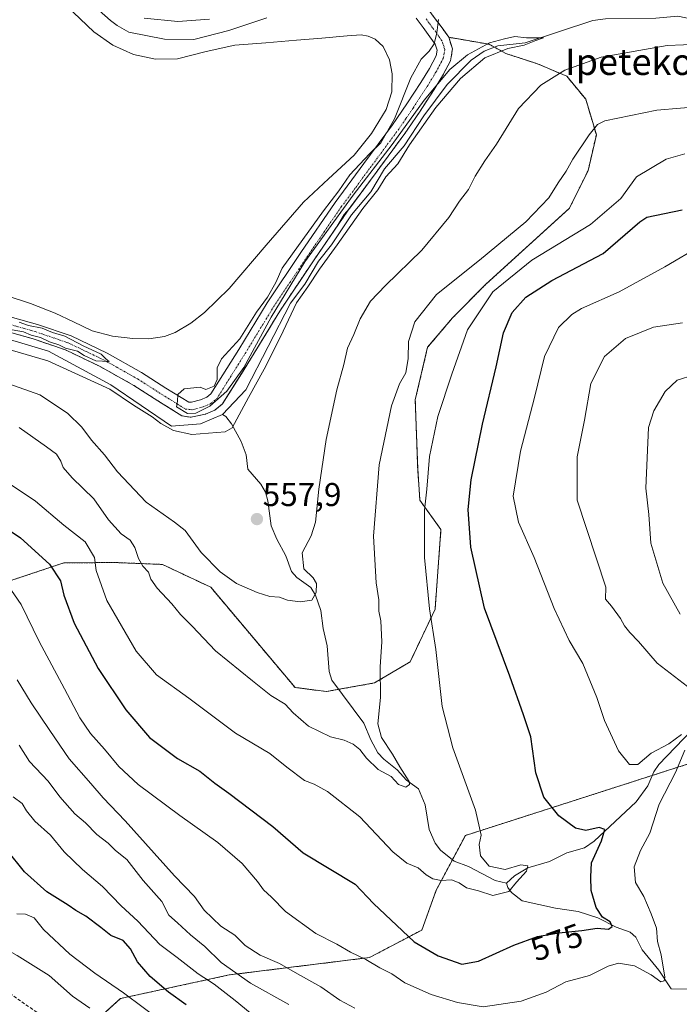
# Model space of a CAD drawing. Units: metres. Extents: x 620709 to 624170, y 4750313 to 4752687.
# Drawn here: x 621731 to 621931, y 4751804 to 4752103 of the extents above; entities that cross this region are included whole.
import ezdxf
from ezdxf.enums import TextEntityAlignment as Align

# ---------------------------------------------------------------- set-up
doc = ezdxf.new("R2010")
doc.units = ezdxf.units.M
doc.header["$MEASUREMENT"] = 0
for name, pattern in [('TRAZO_Y_PUNTO', [1, 0.5, -0.25, 0, -0.25]), ('TRAZOS', [0.75, 0.5, -0.25]), ('TRAZOSX2', [1.5, 1, -0.5])]:
    doc.linetypes.add(name, pattern=pattern)
for name, color, linetype, lineweight in [('Arbolado forestal', 92, 'TRAZOS', 0), ('Arbolado forestal CxS', 92, 'Continuous', 0), ('Carátula', 7, 'Continuous', 5), ('Corriente natural lineal', 142, 'Continuous', 13), ('Curva de nivel maestra', 36, 'Continuous', 30), ('Curva de nivel normal', 36, 'Continuous', 0), ('Estanque', 2, 'Continuous', 0), ('Estanque Cxs', 2, 'Continuous', 0), ('Pastizal CxS', 92, 'Continuous', 0), ('Pista no pavimentada', 254, 'Continuous', 13), ('Pista no pavimentada Cxs', 254, 'Continuous', 0), ('Pista pavimentada eje', 135, 'TRAZO_Y_PUNTO', 0), ('Punto de cota en terreno', 7, 'Continuous', 0), ('Recinto industrial', 135, 'TRAZOSX2', 0), ('Recinto industrial CxS', 135, 'Continuous', 0), ('Rótulo de curva de nivel directora', 19, 'Continuous', 0), ('Rótulo de punto de cota en terreno', 19, 'Continuous', 0), ('Senda', 19, 'TRAZOSX2', 0), ('Suelo desnudo', 252, 'Continuous', 0), ('Suelo desnudo CxS', 43, 'Continuous', 0), ('Texto cartográfico', 19, 'Continuous', 0)]:
    doc.layers.add(name, color=color, linetype=linetype, lineweight=lineweight)
doc.styles.add('Arial', font='txt', dxfattribs={"height": 0.2})

# ---------------------------------------------------------------- blocks, each defined once
blk = doc.blocks.new('*U150')
at = {"layer": 'Arbolado forestal CxS', "color": 92, "linetype": 'Continuous', "lineweight": 0}
for points in [[(621938.89, 4751878.66, 583.14), (621866.59, 4751855.45, 569.28), (621857.77, 4751838.89, 570.52), (621853.37, 4751826.8, 573.72), (621837.53, 4751818.47, 579.21), (621795, 4751813.19, 591.45), (621762, 4751806.04, 606.47), (621749.35, 4751794.55, 613.25)], [(621665.62, 4751911.66, 586.51), (621744.9, 4751938.07, 573.92), (621760.78, 4751938.15, 566.94), (621764.4, 4751938, 565.87), (621774.76, 4751937.58, 563.31), (621789.4, 4751930.66, 561.03), (621814.94, 4751900.3, 563.49), (621824.47, 4751899.07, 562.76), (621839.07, 4751901.68, 564.58), (621849.84, 4751908.09, 567.38), (621857.39, 4751924, 570.63), (621859.18, 4751948.14, 571.73), (621852.79, 4751957.01, 569.22), (621852.12, 4751966.53, 568.64), (621851.39, 4751987.49, 567.9), (621855.13, 4752003.38, 567.27), (621862.71, 4752012.31, 568.47), (621872.83, 4752022.52, 569.38), (621898.13, 4752045.51, 567.64), (621903.8, 4752056.97, 566.9), (621906.29, 4752067.78, 565.63), (621903.06, 4752078.56, 563.37), (621897.32, 4752085.52, 561.06), (621888.41, 4752089.29, 558.71), (621878.87, 4752092.42, 556.23), (621873.79, 4752095.2, 555.22), (621861.54, 4752097.32, 555.37), (621859.52, 4752100.17, 555.16), (621857.44, 4752102.96, 555.05)]]:
    blk.add_polyline3d(points, dxfattribs=at)
blk = doc.blocks.new('*U197')
at = {"layer": 'Curva de nivel normal', "color": 36, "linetype": 'Continuous', "lineweight": 0}
blk.add_polyline3d([(621731.35, 4751979.07, 565), (621739.63, 4751973.24, 565), (621742.61, 4751970.96, 565), (621743.99, 4751968.84, 565), (621744.68, 4751966.94, 565), (621747.34, 4751963.86, 565), (621753.96, 4751957.45, 565), (621758.39, 4751951.1, 565), (621762.27, 4751946.9, 565), (621764.91, 4751944.96, 565), (621766.42, 4751942.74, 565), (621767.48, 4751939.38, 565), (621768.76, 4751937.03, 565), (621770.49, 4751935.21, 565), (621771.25, 4751933.11, 565), (621773.11, 4751930.4, 565), (621777.63, 4751925.64, 565), (621780.26, 4751922.45, 565), (621783.71, 4751918.86, 565), (621790.78, 4751911.37, 565), (621802.08, 4751902.32, 565), (621807.62, 4751897.88, 565), (621811.96, 4751895.26, 565), (621814.36, 4751892.63, 565), (621819.07, 4751888.55, 565), (621825.66, 4751885.36, 565), (621829.81, 4751884.3, 565), (621832.52, 4751883.13, 565), (621834.54, 4751881.54, 565), (621836.62, 4751878.85, 565), (621840.19, 4751875.48, 565), (621844.08, 4751873.32, 565), (621846.26, 4751870.93, 565), (621848.52, 4751870.08, 565), (621849.65, 4751870.89, 565), (621849.59, 4751871.85, 565), (621846.76, 4751876.26, 565), (621844.46, 4751880.06, 565), (621841.16, 4751885.11, 565), (621840.08, 4751889.25, 565), (621840.81, 4751897.25, 565), (621840.72, 4751906.57, 565), (621841.28, 4751914.14, 565), (621840.96, 4751920.52, 565), (621840.37, 4751923.47, 565), (621840.33, 4751926.89, 565), (621839.54, 4751932.03, 565), (621838.68, 4751946.17, 565), (621840.42, 4751967.75, 565), (621844.14, 4751985.62, 565), (621846.61, 4751992.36, 565), (621848.51, 4751995.6, 565), (621849.26, 4752000.02, 565), (621849.34, 4752005.14, 565), (621851.3, 4752011.1, 565), (621857.85, 4752019.36, 565), (621870.9, 4752029.79, 565), (621884.9, 4752041.4, 565), (621891.85, 4752048.67, 565), (621894.72, 4752053.18, 565), (621897.12, 4752056.76, 565), (621899.16, 4752060.4, 565), (621904.06, 4752067.74, 565), (621906.64, 4752070.89, 565), (621908.9, 4752072.01, 565), (621912.79, 4752072.77, 565), (621924.58, 4752075.24, 565), (621953.32, 4752077.7, 565)], dxfattribs=at)
blk = doc.blocks.new('*U205')
at = {"layer": 'Curva de nivel maestra', "color": 36, "linetype": 'Continuous', "lineweight": 30}
blk.add_polyline3d([(621726.17, 4751949.35, 575), (621731.71, 4751945.62, 575), (621740.47, 4751937.64, 575), (621743.82, 4751932.65, 575), (621744.82, 4751928.24, 575), (621747.96, 4751919.81, 575), (621755.3, 4751906.05, 575), (621763.64, 4751893.52, 575), (621770.82, 4751885.17, 575), (621779.27, 4751878.81, 575), (621786.11, 4751874.93, 575), (621790.58, 4751871.35, 575), (621794.91, 4751868.3, 575), (621808.22, 4751858.14, 575), (621817.44, 4751850.24, 575), (621833.16, 4751840.66, 575), (621838.69, 4751834.84, 575), (621851.01, 4751823.2, 575), (621858.29, 4751818.93, 575), (621865.51, 4751816.43, 575), (621870.6, 4751817.32, 575), (621881.28, 4751822.24, 575), (621888.49, 4751824.8, 575), (621894.89, 4751825.99, 575), (621901.91, 4751826.67, 575), (621906.58, 4751827.37, 575), (621910.02, 4751827.04, 575), (621911.08, 4751827.84, 575), (621910.48, 4751829.31, 575), (621908.19, 4751830.73, 575), (621906.23, 4751833.64, 575), (621904.73, 4751838.74, 575), (621904.65, 4751842.94, 575), (621904.78, 4751847.16, 575), (621907.89, 4751853.86, 575), (621908.86, 4751857.31, 575), (621907.11, 4751857.86, 575), (621903.1, 4751856.97, 575), (621899.95, 4751857.66, 575), (621894.93, 4751861.4, 575), (621890.34, 4751867.07, 575), (621887.9, 4751874.4, 575), (621886.45, 4751885.37, 575), (621884.23, 4751892.04, 575), (621880.05, 4751903.73, 575), (621872.41, 4751924.36, 575), (621868.27, 4751942.86, 575), (621867.38, 4751954.27, 575), (621868.32, 4751963.24, 575), (621871.78, 4751980.08, 575), (621875.92, 4751997.46, 575), (621878.13, 4752007.81, 575), (621880.8, 4752013.88, 575), (621884.91, 4752018.53, 575), (621892.76, 4752023.59, 575), (621908.32, 4752031.8, 575), (621919.45, 4752041.38, 575), (621921.63, 4752042.77, 575), (621932.26, 4752045.06, 575)], dxfattribs=at)
blk = doc.blocks.new('*U209')
at = {"layer": 'Curva de nivel maestra', "color": 36, "linetype": 'Continuous', "lineweight": 30}
blk.add_polyline3d([(621781.97, 4751804.17, 600), (621776.6, 4751808, 600), (621770.99, 4751812.76, 600), (621767.18, 4751817.13, 600), (621765.03, 4751821.14, 600), (621762.8, 4751823.59, 600), (621759.06, 4751825.1, 600), (621756.11, 4751827.57, 600), (621751.53, 4751831.02, 600), (621748.51, 4751832.67, 600), (621746.18, 4751834.34, 600), (621739.71, 4751838.38, 600), (621732.88, 4751844.44, 600), (621727.6, 4751851.13, 600)], dxfattribs=at)
blk = doc.blocks.new('5PATER')
at = {"layer": 'Carátula', "linetype": 'Continuous', "lineweight": 5}
h = blk.add_hatch(color=250, dxfattribs=at)
edge = h.paths.add_edge_path()
edge.add_ellipse((0, 0.01), major_axis=(-1.33, -1.34), ratio=0.999422, start_angle=0, end_angle=360)

msp = doc.modelspace()

# ---------------------------------------------------------------- linework, layer by layer
at = {"layer": 'Arbolado forestal', "color": 92, "linetype": 'TRAZOS', "lineweight": 0}
for points in [[(621861.54, 4752097.32, 555.37), (621859.52, 4752100.17, 555.16), (621857.44, 4752102.96, 555.05), (621855.24, 4752105.95, 554.86), (621852.83, 4752108.84, 554.79)], [(621665.62, 4751911.66, 586.51), (621744.9, 4751938.07, 573.92), (621760.78, 4751938.15, 566.94), (621764.4, 4751938, 565.87), (621774.75, 4751937.58, 563.31), (621789.39, 4751930.66, 561.03), (621814.94, 4751900.3, 563.49), (621824.47, 4751899.07, 562.76), (621828.21, 4751899.74, 562.48), (621839.07, 4751901.68, 564.58), (621849.84, 4751908.09, 567.38), (621857.39, 4751924, 570.63), (621859.18, 4751948.14, 571.73), (621852.79, 4751957.01, 569.22), (621852.12, 4751966.53, 568.64), (621851.39, 4751987.49, 567.9), (621855.13, 4752003.38, 567.27), (621862.71, 4752012.31, 568.47), (621872.83, 4752022.52, 569.38), (621898.13, 4752045.51, 567.64), (621903.79, 4752056.97, 566.9), (621906.29, 4752067.78, 565.63), (621903.06, 4752078.56, 563.37), (621897.32, 4752085.52, 561.06), (621888.41, 4752089.29, 558.71), (621878.87, 4752092.42, 556.23), (621875.43, 4752094.3, 555.45), (621873.79, 4752095.2, 555.22), (621861.54, 4752097.32, 555.37)], [(621938.89, 4751878.66, 583.14), (621923.25, 4751873.64, 577.96), (621866.58, 4751855.45, 569.28), (621862.65, 4751848.06, 567.77), (621857.77, 4751838.89, 570.52), (621853.37, 4751826.8, 573.72), (621837.53, 4751818.47, 579.21), (621795, 4751813.19, 591.45), (621762, 4751806.04, 606.47), (621749.35, 4751794.55, 613.25), (621749.05, 4751794.07, 613.35), (621738, 4751776.71, 623.48), (621743.8, 4751757.05, 628.32), (621751.53, 4751734.22, 634.55), (621756.7, 4751713.28, 639.55), (621754.89, 4751692.32, 645.71), (621758.22, 4751656.76, 658.63), (621767.24, 4751628.86, 665.63), (621785.21, 4751588.29, 672.97), (621804.4, 4751556.63, 674.96), (621828.05, 4751524.34, 680.67), (621840.86, 4751500.9, 685.13), (621843.49, 4751479.32, 689.14), (621841.01, 4751466.61, 690.41)], [(621938.89, 4751878.66, 583.14), (621923.25, 4751873.64, 577.96), (621866.58, 4751855.45, 569.28), (621862.65, 4751848.06, 567.77), (621857.77, 4751838.89, 570.52), (621853.37, 4751826.8, 573.72), (621837.53, 4751818.47, 579.21), (621795, 4751813.19, 591.45), (621762, 4751806.04, 606.47), (621749.35, 4751794.55, 613.25), (621749.05, 4751794.07, 613.35), (621738, 4751776.71, 623.48), (621743.8, 4751757.05, 628.32), (621751.53, 4751734.22, 634.55), (621756.7, 4751713.28, 639.55), (621754.89, 4751692.32, 645.71), (621758.22, 4751656.76, 658.63), (621767.24, 4751628.86, 665.63), (621785.21, 4751588.29, 672.97), (621804.4, 4751556.63, 674.96), (621828.05, 4751524.34, 680.67), (621840.86, 4751500.9, 685.13), (621843.49, 4751479.32, 689.14), (621841.01, 4751466.61, 690.41)]]:
    msp.add_polyline3d(points, dxfattribs=at)
at = {"layer": 'Arbolado forestal CxS', "color": 92, "linetype": 'Continuous', "lineweight": 0}
msp.add_polyline3d([(621749.35, 4751794.55, 613.25), (621762, 4751806.04, 606.47), (621795, 4751813.19, 591.45), (621837.53, 4751818.47, 579.21), (621853.37, 4751826.8, 573.72), (621857.77, 4751838.89, 570.52), (621866.59, 4751855.45, 569.28), (621938.89, 4751878.66, 583.14)], dxfattribs=at)
at = {"layer": 'Corriente natural lineal', "color": 142, "linetype": 'Continuous', "lineweight": 13}
for points in [[(621793, 4751983, 554.27), (621786.32, 4751980.15, 554.84), (621777.54, 4751979.47, 554.94), (621759.11, 4751992.01, 554.69), (621740.17, 4752002.25, 554.85), (621720.2, 4752008.14, 554.21), (621701, 4752013.01, 554.25), (621681.29, 4752019.66, 554.34), (621663.88, 4752023.5, 553.74), (621646.98, 4752023.76, 554.07), (621632.13, 4752020.43, 554.87), (621616.26, 4752016.33, 554.14), (621606.79, 4752017.87, 553.4), (621600.39, 4752023.25, 553.38), (621590.66, 4752046.8, 553.9), (621584.52, 4752062.93, 553.95), (621576.58, 4752070.86, 553.67), (621565.06, 4752077.01, 553.68), (621552.01, 4752082.13, 553.61), (621525.9, 4752089.55, 553.26), (621491.08, 4752093.14, 553.16), (621465.74, 4752097.49, 553.01), (621443.98, 4752105.68, 552.95)], [(621939.72, 4752101.86, 558.42), (621931.02, 4752103.76, 557.31), (621924.32, 4752103.09, 557.29), (621909.02, 4752102.95, 556.36), (621905.24, 4752102.42, 556.49), (621884.73, 4752095.65, 555.87), (621876.46, 4752094.69, 555.59), (621872.28, 4752093.11, 554.97), (621868.32, 4752090.34, 555.49), (621861.11, 4752082.98, 555.06), (621854, 4752073.53, 555.17), (621847.98, 4752064.48, 555.18), (621842.05, 4752057.51, 554.9), (621837.95, 4752050.49, 555.29), (621832.02, 4752043.52, 555.07), (621825.98, 4752034.48, 555.29), (621822.03, 4752029.52, 555.15), (621817.94, 4752022.49, 555.25), (621813.53, 4752016.78, 555.1), (621800.03, 4751990.46, 555.11), (621793, 4751983, 554.27)], [(621879, 4751841, 569.52), (621875.64, 4751841.78, 569.27), (621867.49, 4751846, 568.78), (621863.19, 4751847.62, 568.01), (621859.05, 4751851.01, 568), (621857.46, 4751853.16, 567.94), (621855.61, 4751857.25, 567.72), (621854.39, 4751864.76, 566.8), (621852.36, 4751869.63, 565.83), (621848.75, 4751872.24, 565.42), (621845.92, 4751875.31, 564.75), (621841.82, 4751878.56, 563.27), (621840.05, 4751880.51, 563.91), (621837.91, 4751884.41, 563.69), (621835.83, 4751889.45, 563.23), (621826.14, 4751902.53, 562.15), (621825.27, 4751905.11, 562.16), (621824.7, 4751912.88, 561.78), (621823.44, 4751918.2, 561.09), (621822.72, 4751923.58, 560.3), (621821.1, 4751928.26, 559.95), (621819.71, 4751930.56, 559.94), (621815.44, 4751933.65, 559.49), (621813.86, 4751935.46, 559.23), (621812.17, 4751940.22, 558.42), (621809.39, 4751945.19, 558.26), (621807.67, 4751949.27, 557.81), (621806.72, 4751956.89, 556.65), (621805.98, 4751959.47, 556.57), (621804.59, 4751961.86, 556.69), (621800.61, 4751966.43, 556.37), (621800.11, 4751970.83, 556.26), (621798.61, 4751974.81, 555.76), (621795.69, 4751980.15, 555.09), (621794, 4751982.39, 554.57), (621793, 4751983, 554.27)], [(621940.2, 4751892.47, 582.27), (621925.18, 4751876.92, 578.9), (621923.71, 4751874.69, 578.35), (621921.9, 4751870.51, 577.62), (621918.33, 4751865.68, 577.69), (621905.65, 4751853.74, 574.32), (621902.7, 4751851.73, 574.03), (621897.34, 4751850.18, 573.18), (621892.12, 4751847.52, 571.45), (621885.52, 4751845.6, 570.39), (621881.48, 4751843.22, 569.54), (621879, 4751841, 569.52)], [(621934, 4751808.87, 581.18), (621929, 4751809, 580.65), (621925.2, 4751814.67, 579.55), (621920.21, 4751820.81, 577.78), (621918.26, 4751824.59, 577.05), (621916.55, 4751826.19, 576.38), (621912.29, 4751827.64, 575.42), (621906.76, 4751830.46, 574.88), (621900.78, 4751832.41, 573.51), (621893.87, 4751833.47, 572.43), (621883.75, 4751835.68, 570.63), (621880.53, 4751838.13, 569.92), (621879.42, 4751839.67, 569.62), (621879, 4751841, 569.52)]]:
    msp.add_polyline3d(points, dxfattribs=at)
at = {"layer": 'Curva de nivel normal', "color": 36, "linetype": 'Continuous', "lineweight": 0}
for points in [[(621755.55, 4752105.42, 555), (621759, 4752102.43, 555), (621760.97, 4752100.86, 555), (621764.58, 4752098.9, 555), (621775.4, 4752096.79, 555), (621784.26, 4752096.65, 555), (621794.91, 4752099.4, 555), (621806.39, 4752103.22, 555)], [(621858.4, 4752102.67, 555), (621857.89, 4752098.72, 555), (621857.1, 4752095.32, 555), (621855.61, 4752093.07, 555), (621853.19, 4752090.74, 555), (621850.06, 4752085.07, 555), (621845.14, 4752072.62, 555), (621840.95, 4752065.29, 555), (621837.51, 4752061.96, 555), (621831.56, 4752055.69, 555), (621828.25, 4752050.76, 555), (621823.58, 4752044.69, 555), (621811.05, 4752027.38, 555), (621809.14, 4752023, 555), (621806.56, 4752018.61, 555), (621803.27, 4752014.01, 555), (621798.25, 4752005.97, 555), (621792.67, 4751999.89, 555), (621791.29, 4751997.12, 555), (621791.34, 4751993.58, 555), (621790.41, 4751991.62, 555), (621787.87, 4751990.57, 555), (621786.15, 4751991.33, 555), (621781.32, 4751990.83, 555), (621779.38, 4751989.07, 555), (621779.26, 4751987.07, 555), (621778.98, 4751985.31, 555), (621782.36, 4751983.31, 555), (621784.91, 4751983.4, 555), (621789.12, 4751985.58, 555), (621794.3, 4751990.1, 555), (621799.44, 4751997.24, 555), (621807.69, 4752012.53, 555), (621817.93, 4752029.25, 555), (621832.55, 4752049.47, 555), (621844.36, 4752064.81, 555), (621854.07, 4752078.27, 555), (621861.87, 4752087.6, 555), (621867.25, 4752092.04, 555), (621873.91, 4752095.62, 555), (621878.4, 4752096.9, 555), (621881.53, 4752097.6, 555), (621885.07, 4752097.18, 555), (621890.31, 4752097.11, 555), (621887.99, 4752096.37, 555), (621884.39, 4752094.91, 555), (621879.45, 4752093.97, 555), (621872.52, 4752091.05, 555), (621865.07, 4752084.84, 555), (621857.65, 4752076.07, 555), (621849.6, 4752064.7, 555), (621846.08, 4752058.94, 555), (621842.45, 4752055.04, 555), (621840.01, 4752051.07, 555), (621835.5, 4752045.4, 555), (621827.71, 4752034.4, 555), (621822.33, 4752027.07, 555), (621818.84, 4752021.74, 555), (621815.34, 4752016.9, 555), (621810.58, 4752006.6, 555), (621805.57, 4751996.71, 555), (621800.8, 4751988.19, 555), (621795.91, 4751978.98, 555), (621793.74, 4751977.75, 555), (621783.66, 4751976.94, 555), (621778.05, 4751978.2, 555), (621774.28, 4751980.24, 555), (621771.61, 4751982.31, 555), (621765.93, 4751985.89, 555), (621758.79, 4751990.68, 555), (621740.01, 4751999.32, 555), (621692.54, 4752013.15, 555)], [(621718.66, 4751995.67, 560), (621737.6, 4751988.96, 560), (621745.94, 4751983.44, 560), (621750.35, 4751979.17, 560), (621753.19, 4751975.23, 560), (621757.15, 4751970.83, 560), (621761.11, 4751965.64, 560), (621769.84, 4751956.49, 560), (621778.38, 4751950.42, 560), (621781.64, 4751947.86, 560), (621786.52, 4751941.2, 560), (621792.2, 4751935.34, 560), (621797.19, 4751931.78, 560), (621803.44, 4751929.05, 560), (621807.27, 4751927.89, 560), (621810.28, 4751927.65, 560), (621812.63, 4751926.76, 560), (621816.51, 4751926.21, 560), (621820.07, 4751926.78, 560), (621821.38, 4751929.12, 560), (621821.44, 4751931.78, 560), (621820.41, 4751933.57, 560), (621817.65, 4751936.2, 560), (621817.06, 4751941.14, 560), (621819.81, 4751946.28, 560), (621821.11, 4751950.37, 560), (621822.12, 4751960.4, 560), (621824.33, 4751975.41, 560), (621827.63, 4751990.53, 560), (621829.7, 4751998.18, 560), (621830.86, 4752003.07, 560), (621832.76, 4752007.3, 560), (621834.64, 4752012, 560), (621837.8, 4752017.33, 560), (621842.35, 4752022.12, 560), (621853.43, 4752032.8, 560), (621861.54, 4752042.74, 560), (621864.78, 4752047.67, 560), (621867.5, 4752051.18, 560), (621869.59, 4752055.28, 560), (621872.46, 4752059.92, 560), (621876.02, 4752064.95, 560), (621882.7, 4752075.74, 560), (621889.41, 4752082.81, 560), (621896.69, 4752087.37, 560), (621907.7, 4752091.32, 560), (621927.71, 4752094.84, 560), (621937.7, 4752095.2, 560)], [(621933.1, 4752062.03, 570), (621927.44, 4752060.36, 570), (621918.45, 4752055.03, 570), (621913.69, 4752048.5, 570), (621904.51, 4752040.56, 570), (621886.76, 4752029.75, 570), (621874.95, 4752020.23, 570), (621867.26, 4752008.69, 570), (621862.43, 4751995.29, 570), (621858.26, 4751982.42, 570), (621855.75, 4751970.24, 570), (621854.88, 4751960.37, 570), (621854.18, 4751954.05, 570), (621854.17, 4751939.71, 570), (621855.67, 4751924.16, 570), (621857.61, 4751911.76, 570), (621859.54, 4751894.56, 570), (621862.75, 4751882, 570), (621869.64, 4751863.16, 570), (621871.33, 4751855.51, 570), (621870.77, 4751852.76, 570), (621871.15, 4751849.31, 570), (621873.81, 4751846.2, 570), (621878.61, 4751845.16, 570), (621883.37, 4751846.53, 570), (621885.54, 4751846.28, 570), (621885.09, 4751844.62, 570), (621882.1, 4751841.29, 570), (621879.74, 4751838.52, 570), (621874.9, 4751837.23, 570), (621870.55, 4751838.64, 570), (621866.93, 4751839.58, 570), (621864.69, 4751841.1, 570), (621862.36, 4751842.04, 570), (621859.26, 4751841.84, 570), (621856.7, 4751842.36, 570), (621854.73, 4751843.57, 570), (621852.28, 4751845.65, 570), (621848.82, 4751847.1, 570), (621844.55, 4751850.53, 570), (621834.61, 4751861.1, 570), (621824.76, 4751868.75, 570), (621820.77, 4751870.97, 570), (621817.8, 4751872.14, 570), (621812.41, 4751876.1, 570), (621807.32, 4751880.25, 570), (621796.93, 4751886.42, 570), (621782.79, 4751897.08, 570), (621772.93, 4751904.09, 570), (621766.78, 4751911.27, 570), (621757.87, 4751926.69, 570), (621754.62, 4751935.77, 570), (621754.15, 4751939.64, 570), (621751.31, 4751944.46, 570), (621744.87, 4751949.45, 570), (621736.25, 4751956.76, 570), (621720.91, 4751966.93, 570)], [(621938.05, 4752034.21, 580), (621927.03, 4752027.79, 580), (621913.2, 4752020.23, 580), (621901.75, 4752015.12, 580), (621898.84, 4752013.36, 580), (621894.8, 4752009.34, 580), (621890.56, 4752000.55, 580), (621887.53, 4751988.12, 580), (621883.3, 4751971.88, 580), (621881.07, 4751958.3, 580), (621882.69, 4751950.36, 580), (621887.44, 4751939.64, 580), (621893.49, 4751924.22, 580), (621898.03, 4751914.5, 580), (621902.14, 4751907.54, 580), (621906.43, 4751897.26, 580), (621908.75, 4751890.25, 580), (621912.98, 4751881.1, 580), (621916.36, 4751876.94, 580), (621918.91, 4751876.98, 580), (621922.91, 4751880.36, 580), (621928.25, 4751883.22, 580), (621932.14, 4751886.04, 580)], [(621758.64, 4751999.09, 555), (621757.56, 4751999.87, 555), (621756.12, 4752001.27, 555), (621750.73, 4752003.78, 555), (621745.19, 4752006.76, 555), (621741.39, 4752007.88, 555), (621738.33, 4752009.15, 555), (621734.19, 4752010.02, 555), (621731.32, 4752010.95, 555)], [(621933.92, 4751900.56, 585), (621924.73, 4751907.7, 585), (621919.11, 4751914.26, 585), (621916.46, 4751916.94, 585), (621914.84, 4751918.96, 585), (621913.65, 4751921.21, 585), (621910.84, 4751924.92, 585), (621909.08, 4751927.03, 585), (621909.13, 4751930.72, 585), (621900.45, 4751957.07, 585), (621900.46, 4751970.21, 585), (621902.67, 4751981.3, 585), (621904.62, 4751992.4, 585), (621908.78, 4752000.59, 585), (621915.08, 4752006, 585), (621923.63, 4752009.53, 585), (621932.43, 4752010.78, 585)], [(621727.44, 4752008.96, 555), (621732.65, 4752008.1, 555), (621734.94, 4752007.09, 555), (621737.82, 4752006.32, 555), (621740.54, 4752005.03, 555), (621743.35, 4752004.17, 555), (621745.31, 4752003.13, 555), (621749.04, 4752002.2, 555), (621751.02, 4752000.85, 555), (621754.53, 4751999.26, 555), (621758.64, 4751999.09, 555)], [(621935.91, 4751995.03, 590), (621930.77, 4751993.45, 590), (621927.14, 4751990, 590), (621923.7, 4751984.14, 590), (621922.13, 4751979.07, 590), (621921.31, 4751960.71, 590), (621922.21, 4751952.74, 590), (621922.77, 4751944.07, 590), (621926.41, 4751931.86, 590), (621931.69, 4751922.49, 590)], [(621933.15, 4751881.32, 580), (621930.24, 4751874.5, 580), (621925.33, 4751864.9, 580), (621922.53, 4751856.16, 580), (621919.64, 4751850.9, 580), (621917.76, 4751845.92, 580), (621918.17, 4751841.24, 580), (621920.65, 4751836.95, 580), (621922.86, 4751831.68, 580), (621924.52, 4751827.34, 580), (621924.86, 4751823.36, 580), (621925.98, 4751819.32, 580), (621927.03, 4751812.55, 580), (621926.89, 4751811.36, 580), (621925.87, 4751811.08, 580), (621922.9, 4751813.2, 580), (621917.88, 4751815.91, 580), (621913.04, 4751816.75, 580), (621909.89, 4751815.87, 580), (621904.25, 4751813.03, 580), (621897.03, 4751811.05, 580), (621891.09, 4751807.98, 580), (621883.48, 4751805.24, 580), (621871.94, 4751803.49, 580), (621864.22, 4751804.88, 580), (621856.2, 4751807.25, 580), (621848.19, 4751810.8, 580), (621844.33, 4751813.48, 580), (621840.61, 4751815.36, 580), (621836.41, 4751817.84, 580), (621831.79, 4751820.1, 580), (621827.66, 4751822.48, 580), (621821.21, 4751825.7, 580), (621812.08, 4751832.38, 580), (621807.77, 4751836.75, 580), (621805.34, 4751839.02, 580), (621803.57, 4751841.55, 580), (621798.93, 4751847, 580), (621791.56, 4751853.28, 580), (621779.98, 4751861.47, 580), (621767.4, 4751870.89, 580), (621761.49, 4751876.31, 580), (621757.19, 4751881.59, 580), (621752.91, 4751886.38, 580), (621749.68, 4751891.08, 580), (621745.07, 4751899.9, 580), (621737.37, 4751914.19, 580), (621731.9, 4751925.4, 580), (621727.86, 4751931.35, 580)], [(621730.66, 4751902.63, 585), (621734.96, 4751895.64, 585), (621740.62, 4751887.24, 585), (621746.5, 4751878.66, 585), (621753.07, 4751871.23, 585), (621756.74, 4751866.89, 585), (621763.43, 4751859.92, 585), (621778.37, 4751843.19, 585), (621784.47, 4751836.96, 585), (621787.36, 4751832.85, 585), (621792.45, 4751827.94, 585), (621796.71, 4751825.2, 585), (621799.87, 4751822.13, 585), (621804.33, 4751819.18, 585), (621810.24, 4751816.62, 585), (621815.71, 4751813.48, 585), (621822.74, 4751809.57, 585), (621828.51, 4751805.53, 585), (621833.08, 4751803.08, 585)], [(621813.06, 4751804.22, 590), (621801.44, 4751810.73, 590), (621792.56, 4751816.91, 590), (621787.6, 4751821.78, 590), (621783.29, 4751825.32, 590), (621779.29, 4751829, 590), (621776.65, 4751831.3, 590), (621774.57, 4751835.47, 590), (621768.94, 4751841.84, 590), (621763.94, 4751848.13, 590), (621760.56, 4751850.86, 590), (621758.26, 4751853.08, 590), (621754.89, 4751855.71, 590), (621751.43, 4751859.25, 590), (621748.17, 4751861.99, 590), (621743.68, 4751867.17, 590), (621740.1, 4751871.92, 590), (621734.46, 4751877.82, 590), (621731.27, 4751882.82, 590)], [(621801.35, 4751801.69, 595), (621796.77, 4751805.48, 595), (621790.42, 4751810.36, 595), (621785.58, 4751813.55, 595), (621779.24, 4751818.43, 595), (621773.92, 4751822.45, 595), (621767.25, 4751829.47, 595), (621762.25, 4751834.13, 595), (621756.56, 4751839.96, 595), (621750.51, 4751845.13, 595), (621744.99, 4751850.52, 595), (621740.78, 4751855.53, 595), (621736.1, 4751859.8, 595), (621733.57, 4751862.92, 595), (621732.25, 4751865.16, 595), (621729.46, 4751867.21, 595)], [(621730.6, 4751831.71, 605), (621733.25, 4751831.61, 605), (621735.81, 4751830.48, 605), (621738.68, 4751826.97, 605), (621746.66, 4751819.53, 605), (621754.26, 4751813.77, 605), (621762.95, 4751807.8, 605), (621774.82, 4751798.9, 605)], [(621692.03, 4751803.54, 610), (621694.39, 4751808.65, 610), (621697.96, 4751812.59, 610), (621705.22, 4751818.46, 610), (621706.22, 4751820.07, 610), (621705.69, 4751822.76, 610), (621703.77, 4751827.01, 610), (621704.24, 4751828.39, 610), (621706.9, 4751830.48, 610), (621712.44, 4751830.72, 610), (621717.42, 4751828.6, 610), (621721.06, 4751826.55, 610), (621725.04, 4751822.2, 610), (621730.7, 4751819.07, 610), (621740.43, 4751813.07, 610), (621747.45, 4751806.76, 610), (621752.76, 4751803.11, 610)]]:
    msp.add_polyline3d(points, dxfattribs=at)
at = {"layer": 'Estanque', "color": 2, "linetype": 'Continuous', "lineweight": 0}
for points in [[(621743.59, 4752108.91, 553.56), (621753.99, 4752099.02, 553.49), (621759.68, 4752094.97, 553.59), (621766.02, 4752092.11, 553.52)], [(621766.02, 4752092.11, 553.52), (621772.69, 4752090.68, 553.59), (621779.34, 4752090.83, 553.97), (621788, 4752093.01, 554.21), (621796.74, 4752094.92, 554.5), (621806.09, 4752095.69, 554.1), (621815.43, 4752096.46, 553.65), (621823.11, 4752097.1, 553.52), (621830.79, 4752097.74, 553.5), (621835.02, 4752098.02, 553.54), (621837.13, 4752097.7, 553.54), (621839.24, 4752096.71, 553.51), (621841.61, 4752094.52, 553.49), (621843.6, 4752090.52, 553.6), (621844.36, 4752086.22, 553.86), (621844.26, 4752080.77, 554.27), (621842.57, 4752075.47, 554.07), (621838.16, 4752068.14, 554.19), (621832.84, 4752061.64, 554.35), (621825.11, 4752054.47, 554.09), (621817.48, 4752047.31, 553.74), (621806.21, 4752034.34, 553.53), (621794.95, 4752021.2, 553.5), (621787.53, 4752013.88, 553.56), (621783.35, 4752010.69, 553.58), (621778.57, 4752007.88, 553.56), (621775.38, 4752006.66, 553.46), (621770.57, 4752005.96, 553.4), (621765.77, 4752006.09, 553.44), (621759.6, 4752006.78, 553.61), (621753.48, 4752008.4, 553.66), (621747.78, 4752011.1, 554.13), (621742.21, 4752013.77, 553.95), (621734.72, 4752016.63, 553.81), (621727.11, 4752019.15, 553.49)]]:
    msp.add_polyline3d(points, dxfattribs=at)
at = {"layer": 'Estanque Cxs', "color": 2, "linetype": 'Continuous', "lineweight": 0}
msp.add_polyline3d([(621743.59, 4752108.91, 553.56), (621753.99, 4752099.02, 553.49), (621759.68, 4752094.97, 553.59), (621766.02, 4752092.11, 553.52), (621766.02, 4752092.11, 553.52), (621772.69, 4752090.68, 553.59), (621779.34, 4752090.83, 553.97), (621788, 4752093.01, 554.21), (621796.74, 4752094.92, 554.5), (621806.09, 4752095.69, 554.1), (621815.43, 4752096.46, 553.65), (621823.11, 4752097.1, 553.52), (621830.79, 4752097.74, 553.5), (621835.02, 4752098.02, 553.54), (621837.13, 4752097.7, 553.54), (621839.24, 4752096.71, 553.51), (621841.61, 4752094.52, 553.49), (621843.6, 4752090.52, 553.6), (621844.36, 4752086.22, 553.86), (621844.26, 4752080.77, 554.27), (621842.57, 4752075.47, 554.07), (621838.16, 4752068.14, 554.19), (621832.84, 4752061.64, 554.35), (621825.11, 4752054.47, 554.09), (621817.48, 4752047.31, 553.74), (621806.21, 4752034.34, 553.53), (621794.95, 4752021.2, 553.5), (621787.53, 4752013.88, 553.56), (621783.35, 4752010.69, 553.58), (621778.57, 4752007.88, 553.56), (621775.38, 4752006.66, 553.46), (621770.57, 4752005.96, 553.4), (621765.77, 4752006.09, 553.44), (621759.6, 4752006.78, 553.61), (621753.48, 4752008.4, 553.66), (621747.78, 4752011.1, 554.13), (621742.21, 4752013.77, 553.95), (621734.72, 4752016.63, 553.81), (621727.11, 4752019.15, 553.49)], dxfattribs=at)
at = {"layer": 'Pastizal CxS', "color": 92, "linetype": 'Continuous', "lineweight": 0}
for points in [[(621725.6, 4752008.75, 554.58), (621735.53, 4752005.95, 554.61), (621745.31, 4752002.61, 554.84), (621755.86, 4751997.55, 554.77), (621766.04, 4751991.85, 554.68), (621773.33, 4751987.19, 554.74), (621776.25, 4751985.37, 554.64), (621780.64, 4751982.64, 554.78), (621783.11, 4751982.19, 554.71), (621783.31, 4751982.16, 554.7), (621787.8, 4751983.15, 554.25), (621790.63, 4751984.33, 554.07), (621790.7, 4751984.39, 554.08), (621792.92, 4751986.22, 554.41), (621794.79, 4751989.2, 554.45), (621799.17, 4751996.18, 554.63), (621801.77, 4752000.32, 554.35), (621807.67, 4752010.02, 554.65), (621807.93, 4752010.44, 554.73), (621810.33, 4752014.38, 554.85), (621820.49, 4752029.54, 554.93), (621827.74, 4752040.11, 554.74), (621829.85, 4752043.63, 554.89), (621831.53, 4752045.56, 554.68), (621839.51, 4752056.37, 554.93), (621848.22, 4752068.14, 554.84), (621852.63, 4752074.62, 554.73), (621856.93, 4752081.2, 554.77), (621859.63, 4752085.61, 554.86), (621862.05, 4752090.16, 554.88), (621862.69, 4752093.79, 555.35), (621861.54, 4752097.32, 555.37), (621873.79, 4752095.2, 555.22), (621878.87, 4752092.42, 556.23), (621888.41, 4752089.29, 558.71), (621897.32, 4752085.52, 561.06), (621903.06, 4752078.56, 563.37), (621906.29, 4752067.78, 565.63), (621903.79, 4752056.97, 566.9), (621898.13, 4752045.51, 567.64), (621872.83, 4752022.52, 569.38), (621862.71, 4752012.31, 568.47), (621855.13, 4752003.38, 567.27), (621851.39, 4751987.49, 567.9), (621852.12, 4751966.53, 568.64), (621852.79, 4751957.01, 569.22), (621859.18, 4751948.14, 571.73), (621857.39, 4751924, 570.63), (621849.84, 4751908.09, 567.38), (621839.07, 4751901.68, 564.58), (621824.47, 4751899.07, 562.76), (621814.94, 4751900.3, 563.49), (621789.39, 4751930.66, 561.03), (621774.76, 4751937.58, 563.31), (621764.4, 4751938, 565.87), (621760.78, 4751938.15, 566.94), (621744.9, 4751938.07, 573.92), (621665.62, 4751911.66, 586.51)], [(621665.62, 4751911.66, 586.51), (621744.9, 4751938.07, 573.92), (621760.78, 4751938.15, 566.94), (621764.4, 4751938, 565.87), (621774.75, 4751937.58, 563.31), (621789.39, 4751930.66, 561.03), (621814.94, 4751900.3, 563.49), (621824.47, 4751899.07, 562.76), (621828.21, 4751899.74, 562.48), (621839.07, 4751901.68, 564.58), (621849.84, 4751908.09, 567.38), (621857.39, 4751924, 570.63), (621859.18, 4751948.14, 571.73), (621852.79, 4751957.01, 569.22), (621852.12, 4751966.53, 568.64), (621851.39, 4751987.49, 567.9), (621855.13, 4752003.38, 567.27), (621862.71, 4752012.31, 568.47), (621872.83, 4752022.52, 569.38), (621898.13, 4752045.51, 567.64), (621903.79, 4752056.97, 566.9), (621906.29, 4752067.78, 565.63), (621903.06, 4752078.56, 563.37), (621897.32, 4752085.52, 561.06), (621888.41, 4752089.29, 558.71), (621878.87, 4752092.42, 556.23), (621875.43, 4752094.3, 555.45), (621873.79, 4752095.2, 555.22), (621861.54, 4752097.32, 555.37)], [(621725.6, 4752008.75, 554.58), (621735.53, 4752005.95, 554.61), (621745.31, 4752002.61, 554.84), (621755.86, 4751997.55, 554.77), (621766.04, 4751991.85, 554.68), (621773.33, 4751987.19, 554.74), (621776.25, 4751985.37, 554.64), (621780.64, 4751982.64, 554.78), (621783.11, 4751982.19, 554.71), (621783.31, 4751982.16, 554.7), (621787.8, 4751983.15, 554.25), (621790.63, 4751984.33, 554.07), (621790.7, 4751984.39, 554.08), (621792.92, 4751986.22, 554.41), (621794.79, 4751989.2, 554.45), (621799.17, 4751996.18, 554.63), (621801.77, 4752000.32, 554.35), (621807.67, 4752010.02, 554.65), (621807.93, 4752010.44, 554.73), (621810.33, 4752014.38, 554.85), (621820.49, 4752029.54, 554.93), (621827.74, 4752040.11, 554.74), (621829.85, 4752043.63, 554.89), (621831.53, 4752045.56, 554.68), (621839.51, 4752056.37, 554.93), (621848.22, 4752068.14, 554.84), (621852.63, 4752074.62, 554.73), (621856.93, 4752081.2, 554.77), (621859.63, 4752085.61, 554.86), (621862.05, 4752090.16, 554.88), (621862.69, 4752093.79, 555.35), (621861.54, 4752097.32, 555.37)]]:
    msp.add_polyline3d(points, dxfattribs=at)
at = {"layer": 'Pista no pavimentada', "color": 254, "linetype": 'Continuous', "lineweight": 13}
for points in [[(621726.77, 4752013.16, 554.54), (621736.89, 4752010.31, 554.71), (621747.04, 4752006.83, 554.5), (621757.96, 4752001.6, 554.31), (621768.39, 4751995.77, 554.33), (621775.76, 4751991.04, 554.61), (621782.72, 4751986.71, 554.96), (621783.52, 4751986.72, 554.92), (621786.33, 4751987.48, 554.91), (621788.25, 4751988.28, 554.92), (621789.45, 4751989.27, 554.91), (621797.89, 4752002.72, 555.04), (621806.49, 4752016.84, 555.08), (621816.71, 4752032.1, 555.05), (621827.1, 4752047.23, 555.08), (621835.84, 4752059.08, 555.05), (621844.5, 4752070.78, 554.74), (621848.84, 4752077.15, 555), (621853.07, 4752083.64, 555.22), (621855.67, 4752087.87, 555.36), (621857.68, 4752091.66, 555.25), (621858, 4752093.46, 555.27), (621857.41, 4752095.25, 555.17), (621855.83, 4752097.49, 554.97), (621853.77, 4752100.24, 554.75), (621851.65, 4752103.13, 554.6)], [(621789.03, 4752102.77, 557.14), (621779.43, 4752102.07, 557.38), (621769.24, 4752103.1, 557.66)], [(621857.44, 4752102.96, 555.05), (621859.52, 4752100.17, 555.16), (621861.54, 4752097.32, 555.37), (621862.69, 4752093.79, 555.35), (621862.05, 4752090.16, 554.88), (621859.63, 4752085.61, 554.86), (621856.93, 4752081.2, 554.77), (621852.63, 4752074.62, 554.73), (621848.22, 4752068.14, 554.84), (621839.51, 4752056.37, 554.93), (621830.81, 4752044.59, 554.82), (621820.49, 4752029.54, 554.93), (621810.33, 4752014.38, 554.85), (621801.77, 4752000.32, 554.35), (621792.92, 4751986.22, 554.41), (621790.63, 4751984.33, 554.07), (621787.8, 4751983.15, 554.25), (621783.31, 4751982.16, 554.7), (621780.64, 4751982.64, 554.78), (621773.33, 4751987.19, 554.74), (621766.04, 4751991.85, 554.68), (621755.86, 4751997.55, 554.77), (621745.31, 4752002.61, 554.84), (621735.53, 4752005.95, 554.61), (621725.6, 4752008.75, 554.58)]]:
    msp.add_polyline3d(points, dxfattribs=at)
at = {"layer": 'Pista no pavimentada Cxs', "color": 254, "linetype": 'Continuous', "lineweight": 0}
for points in [[(621726.77, 4752013.16, 554.54), (621736.89, 4752010.31, 554.71), (621747.04, 4752006.83, 554.5), (621757.96, 4752001.6, 554.31), (621768.39, 4751995.77, 554.33), (621775.76, 4751991.04, 554.61), (621782.72, 4751986.71, 554.96), (621783.52, 4751986.72, 554.92), (621786.33, 4751987.48, 554.91), (621788.25, 4751988.28, 554.92), (621789.45, 4751989.27, 554.91), (621797.89, 4752002.72, 555.04), (621806.49, 4752016.84, 555.08), (621816.71, 4752032.1, 555.05), (621827.1, 4752047.23, 555.08), (621835.84, 4752059.08, 555.05), (621844.5, 4752070.78, 554.74), (621848.84, 4752077.15, 555), (621853.07, 4752083.64, 555.22), (621855.67, 4752087.87, 555.36), (621857.68, 4752091.66, 555.25), (621858, 4752093.46, 555.27), (621857.41, 4752095.25, 555.17), (621855.83, 4752097.49, 554.97), (621853.77, 4752100.24, 554.75), (621851.65, 4752103.13, 554.6)], [(621789.03, 4752102.77, 557.14), (621779.43, 4752102.07, 557.38), (621769.24, 4752103.1, 557.66)], [(621857.44, 4752102.96, 555.05), (621859.52, 4752100.17, 555.16), (621861.54, 4752097.32, 555.37), (621862.69, 4752093.79, 555.35), (621862.05, 4752090.16, 554.88), (621859.63, 4752085.61, 554.86), (621856.93, 4752081.2, 554.77), (621852.63, 4752074.62, 554.73), (621848.22, 4752068.14, 554.84), (621839.51, 4752056.37, 554.93), (621830.81, 4752044.59, 554.82), (621820.49, 4752029.54, 554.93), (621810.33, 4752014.38, 554.85), (621801.77, 4752000.32, 554.35), (621792.92, 4751986.22, 554.41), (621790.63, 4751984.33, 554.07), (621787.8, 4751983.15, 554.25), (621783.31, 4751982.16, 554.7), (621780.64, 4751982.64, 554.78), (621773.33, 4751987.19, 554.74), (621766.04, 4751991.85, 554.68), (621755.86, 4751997.55, 554.77), (621745.31, 4752002.61, 554.84), (621735.53, 4752005.95, 554.61), (621725.6, 4752008.75, 554.58)]]:
    msp.add_polyline3d(points, dxfattribs=at)
at = {"layer": 'Pista pavimentada eje', "color": 135, "linetype": 'TRAZO_Y_PUNTO', "lineweight": 0}
msp.add_polyline3d([(621726.19, 4752010.96, 554.61), (621736.21, 4752008.13, 555.06), (621741.1, 4752006.46, 554.75), (621746.18, 4752004.72, 554.82), (621751.64, 4752002.11, 554.8), (621756.91, 4751999.58, 554.76), (621762.13, 4751996.66, 554.68), (621767.22, 4751993.81, 554.88), (621770.9, 4751991.45, 554.66), (621774.55, 4751989.12, 554.85), (621781.68, 4751984.68, 554.91), (621783.84, 4751984.45, 554.7), (621787.07, 4751985.32, 554.54), (621789.44, 4751986.31, 554.52), (621791.19, 4751987.75, 554.65), (621799.83, 4752001.52, 554.71), (621808.41, 4752015.61, 554.85), (621813.52, 4752023.24, 554.85), (621818.6, 4752030.82, 554.8), (621823.76, 4752038.35, 554.74), (621828.96, 4752045.91, 554.83), (621833.33, 4752051.84, 554.81), (621837.68, 4752057.73, 554.89), (621846.36, 4752069.46, 554.61), (621848.57, 4752072.7, 554.9), (621850.74, 4752075.89, 554.69), (621852.85, 4752079.13, 554.9), (621855, 4752082.42, 554.89), (621856.3, 4752084.54, 554.87), (621857.65, 4752086.74, 555.07), (621858.66, 4752088.64, 555.06), (621859.87, 4752090.91, 555.09), (621860.35, 4752093.63, 555.4), (621859.77, 4752095.39, 555.32), (621859.48, 4752096.29, 555.27), (621858.47, 4752097.71, 555.16), (621857.68, 4752098.83, 555.08), (621856.64, 4752100.23, 555.01), (621855.61, 4752101.6, 554.94), (621854.55, 4752103.05, 554.85)], dxfattribs=at)
at = {"layer": 'Recinto industrial', "color": 135, "linetype": 'TRAZOSX2', "lineweight": 0}
msp.add_polyline3d([(621857.44, 4752102.96, 555.05), (621859.52, 4752100.17, 555.16), (621861.54, 4752097.32, 555.37), (621862.69, 4752093.79, 555.35), (621862.05, 4752090.16, 554.88), (621859.63, 4752085.61, 554.86), (621856.93, 4752081.2, 554.77), (621852.63, 4752074.62, 554.73), (621848.22, 4752068.14, 554.84), (621839.51, 4752056.37, 554.93), (621830.81, 4752044.59, 554.82), (621820.49, 4752029.54, 554.93), (621810.33, 4752014.38, 554.85), (621807.93, 4752010.44, 554.73), (621807.67, 4752010.02, 554.65), (621801.77, 4752000.32, 554.35), (621799.17, 4751996.18, 554.63), (621792.92, 4751986.22, 554.41), (621790.63, 4751984.33, 554.07), (621787.8, 4751983.15, 554.25), (621783.31, 4751982.16, 554.7), (621780.64, 4751982.64, 554.78), (621773.33, 4751987.19, 554.74), (621766.04, 4751991.85, 554.68), (621755.86, 4751997.55, 554.77), (621745.31, 4752002.61, 554.84), (621735.53, 4752005.95, 554.61), (621725.6, 4752008.75, 554.58)], dxfattribs=at)
at = {"layer": 'Recinto industrial CxS', "color": 135, "linetype": 'Continuous', "lineweight": 0}
msp.add_polyline3d([(621857.44, 4752102.96, 555.05), (621859.52, 4752100.17, 555.16), (621861.54, 4752097.32, 555.37), (621862.69, 4752093.79, 555.35), (621862.05, 4752090.16, 554.88), (621859.63, 4752085.61, 554.86), (621856.93, 4752081.2, 554.77), (621852.63, 4752074.62, 554.73), (621848.22, 4752068.14, 554.84), (621839.51, 4752056.37, 554.93), (621830.81, 4752044.59, 554.82), (621820.49, 4752029.54, 554.93), (621810.33, 4752014.38, 554.85), (621807.93, 4752010.44, 554.73), (621807.67, 4752010.02, 554.65), (621801.77, 4752000.32, 554.35), (621799.17, 4751996.18, 554.63), (621792.92, 4751986.22, 554.41), (621790.63, 4751984.33, 554.07), (621787.8, 4751983.15, 554.25), (621783.31, 4751982.16, 554.7), (621780.64, 4751982.64, 554.78), (621773.33, 4751987.19, 554.74), (621766.04, 4751991.85, 554.68), (621755.86, 4751997.55, 554.77), (621745.31, 4752002.61, 554.84), (621735.53, 4752005.95, 554.61), (621725.6, 4752008.75, 554.58)], dxfattribs=at)
at = {"layer": 'Senda', "color": 19, "linetype": 'TRAZOSX2', "lineweight": 0}
msp.add_polyline3d([(621725.99, 4751809.33, 612.52), (621741.7, 4751798.35, 613.08), (621754.24, 4751791.05, 613.47), (621761.15, 4751785.91, 613.57), (621769.86, 4751777.1, 614.53), (621770.35, 4751776.6, 614.55), (621775.02, 4751772.03, 614.47), (621780.1, 4751768.01, 614.44), (621796.22, 4751757.38, 615.09), (621812.35, 4751746.76, 613.9), (621827.12, 4751736.54, 613.63), (621842.05, 4751726.54, 612.93), (621856.02, 4751718.55, 612.56), (621870.21, 4751710.92, 613.22), (621886.1, 4751701.19, 611.68), (621894.11, 4751696.35, 611.99), (621902.46, 4751691.98, 611.98), (621909.62, 4751689.46, 611.38), (621920.83, 4751687.56, 610.55), (621932.16, 4751686.09, 610.69)], dxfattribs=at)
at = {"layer": 'Suelo desnudo', "color": 252, "linetype": 'Continuous', "lineweight": 0}
for points in [[(621861.54, 4752097.32, 555.37), (621859.52, 4752100.17, 555.16), (621857.44, 4752102.96, 555.05), (621855.24, 4752105.95, 554.86), (621852.83, 4752108.84, 554.79)], [(621725.6, 4752008.75, 554.58), (621735.53, 4752005.95, 554.61), (621745.31, 4752002.61, 554.84), (621755.86, 4751997.55, 554.77), (621766.04, 4751991.85, 554.68), (621773.33, 4751987.19, 554.74), (621776.25, 4751985.37, 554.64), (621780.64, 4751982.64, 554.78), (621783.11, 4751982.19, 554.71), (621783.31, 4751982.16, 554.7), (621787.8, 4751983.15, 554.25), (621790.63, 4751984.33, 554.07), (621790.7, 4751984.39, 554.08), (621792.92, 4751986.22, 554.41), (621794.79, 4751989.2, 554.45), (621799.17, 4751996.18, 554.63), (621801.77, 4752000.32, 554.35), (621807.67, 4752010.02, 554.65), (621807.93, 4752010.44, 554.73), (621810.33, 4752014.38, 554.85), (621820.49, 4752029.54, 554.93), (621827.74, 4752040.11, 554.74), (621829.85, 4752043.63, 554.89), (621831.53, 4752045.56, 554.68), (621839.51, 4752056.37, 554.93), (621848.22, 4752068.14, 554.84), (621852.63, 4752074.62, 554.73), (621856.93, 4752081.2, 554.77), (621859.63, 4752085.61, 554.86), (621862.05, 4752090.16, 554.88), (621862.69, 4752093.79, 555.35), (621861.54, 4752097.32, 555.37)]]:
    msp.add_polyline3d(points, dxfattribs=at)
at = {"layer": 'Suelo desnudo CxS', "color": 43, "linetype": 'Continuous', "lineweight": 0}
msp.add_polyline3d([(621857.44, 4752102.96, 555.05), (621859.52, 4752100.17, 555.16), (621861.54, 4752097.32, 555.37), (621862.69, 4752093.79, 555.35), (621862.05, 4752090.16, 554.88), (621859.63, 4752085.61, 554.86), (621856.93, 4752081.2, 554.77), (621852.63, 4752074.62, 554.73), (621848.22, 4752068.14, 554.84), (621839.51, 4752056.37, 554.93), (621831.53, 4752045.56, 554.68), (621829.85, 4752043.63, 554.89), (621827.74, 4752040.11, 554.74), (621820.49, 4752029.54, 554.93), (621810.33, 4752014.38, 554.85), (621807.93, 4752010.44, 554.73), (621807.67, 4752010.02, 554.65), (621801.77, 4752000.32, 554.35), (621799.17, 4751996.18, 554.63), (621794.79, 4751989.2, 554.45), (621792.92, 4751986.22, 554.41), (621790.7, 4751984.39, 554.08), (621790.63, 4751984.33, 554.07), (621787.8, 4751983.15, 554.25), (621783.31, 4751982.16, 554.7), (621783.11, 4751982.19, 554.71), (621780.64, 4751982.64, 554.78), (621776.25, 4751985.37, 554.64), (621773.33, 4751987.19, 554.74), (621766.04, 4751991.85, 554.68), (621755.86, 4751997.55, 554.77), (621745.31, 4752002.61, 554.84), (621735.53, 4752005.95, 554.61), (621725.6, 4752008.75, 554.58)], dxfattribs=at)

# ---------------------------------------------------------------- block references
at = {"layer": 'Arbolado forestal CxS', "color": 92, "linetype": 'Continuous', "lineweight": 0}
msp.add_blockref('*U150', (0, 0), dxfattribs=at)
at = {"layer": 'Curva de nivel maestra', "color": 36, "linetype": 'Continuous', "lineweight": 30}
for name in ['*U209', '*U205']:
    msp.add_blockref(name, (0, 0), dxfattribs=at)
at = {"layer": 'Curva de nivel normal', "color": 36, "linetype": 'Continuous', "lineweight": 0}
msp.add_blockref('*U197', (0, 0), dxfattribs=at)
at = {"layer": 'Punto de cota en terreno', "linetype": 'Continuous', "lineweight": 0}
msp.add_blockref('5PATER', (621803.39, 4751951.32, 557.9), dxfattribs=at)

# ---------------------------------------------------------------- texts
at = {"layer": 'Rótulo de curva de nivel directora', "color": 19, "linetype": 'Continuous', "lineweight": 0, "style": 'Arial'}
msp.add_text('575', height=7, rotation=19.548, dxfattribs=at).set_placement((621894.27, 4751823.11), align=Align.MIDDLE_CENTER)
at = {"layer": 'Rótulo de punto de cota en terreno', "color": 19, "linetype": 'Continuous', "lineweight": 0, "style": 'Arial'}
msp.add_text('557,9', height=7, dxfattribs=at).set_placement((621805.15, 4751953.08), align=Align.BOTTOM_LEFT)
at = {"layer": 'Texto cartográfico', "color": 19, "linetype": 'Continuous', "lineweight": 0, "style": 'Arial'}
msp.add_text('Ipeteko Erreka', height=8, dxfattribs=at).set_placement((621934.02, 4752089.9), align=Align.MIDDLE_CENTER)

doc.saveas('drawing.dxf')
